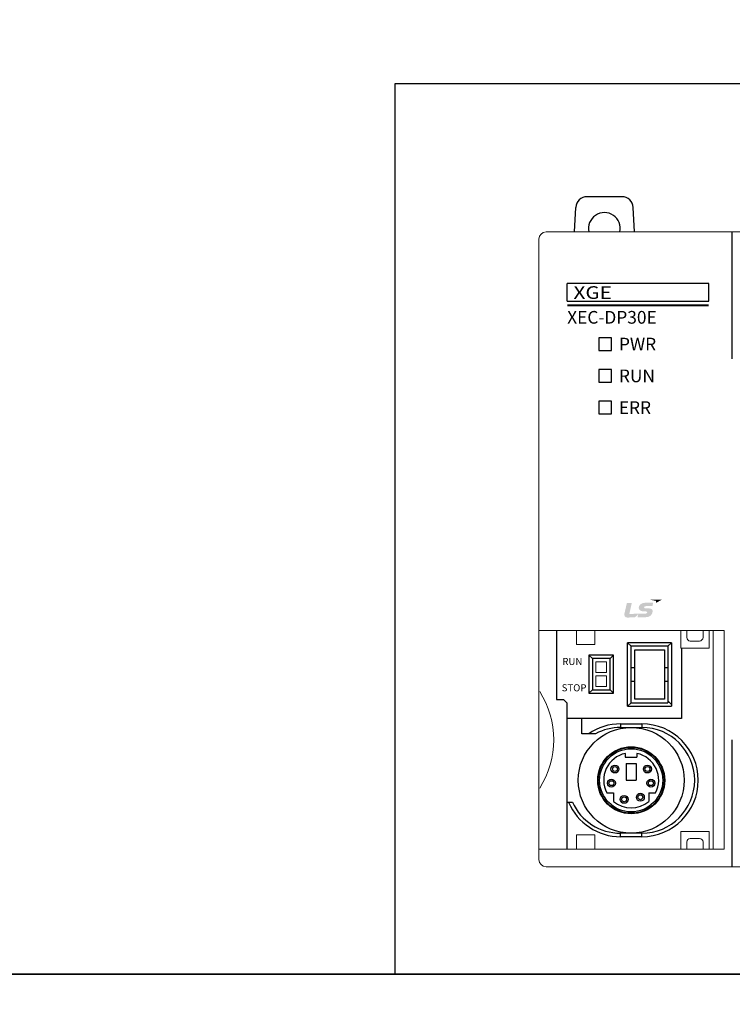
# Model space of a CAD drawing. Units: millimetres. Extents: x 114 to 4277, y 13 to 2550.
# Drawn here: x 1980 to 2081, y 864 to 1004 of the extents above; entities that cross this region are included whole.
import ezdxf
from ezdxf.enums import TextEntityAlignment as Align

# ---------------------------------------------------------------- set-up
doc = ezdxf.new("R2010")
doc.units = ezdxf.units.MM
doc.styles.add('ROMANS', font='ROMANS', dxfattribs={"height": 2.5})
doc.styles.add('XGB LOG0', font='txt')
doc.styles.add('XGB TEXT', font='arial_3.ttf')

msp = doc.modelspace()

# ---------------------------------------------------------------- hatches: boundary and pattern name
h = msp.add_hatch(color=7)
edge = h.paths.add_edge_path()
edge.add_spline(control_points=[(2069.25, 921.69), (2069.25, 921.69), (2070.97, 921.7), (2070.97, 921.7), (2070.97, 921.7), (2070.09, 921.24), (2070.09, 921.24), (2070.09, 921.24), (2070.12, 921.39), (2070.13, 921.43), (2070.14, 921.48), (2070.13, 921.52), (2070.06, 921.53), (2069.99, 921.54), (2069.25, 921.69), (2069.25, 921.69), (2069.25, 921.69), (2069.25, 921.69), (2069.25, 921.69)], knot_values=[0, 0, 0, 0, 1, 1, 1, 2, 2, 2, 3, 3, 3, 4, 4, 4, 5, 5, 5, 6, 6, 6, 6], degree=3, periodic=0)
h = msp.add_hatch(color=7)
edge = h.paths.add_edge_path()
edge.add_spline(control_points=[(2068.65, 920.02), (2068.78, 920.03), (2068.86, 920.01), (2068.86, 919.92), (2068.87, 919.87), (2068.83, 919.81), (2068.79, 919.78), (2068.71, 919.71), (2068.64, 919.71), (2068.25, 919.7), (2068.25, 919.7), (2066.33, 919.68), (2066.33, 919.68), (2066.33, 919.68), (2066.68, 921.24), (2066.68, 921.24), (2066.68, 921.24), (2066.04, 921.23), (2066.04, 921.23), (2066, 921.23), (2065.98, 921.22), (2065.97, 921.17), (2065.97, 921.17), (2065.63, 919.71), (2065.63, 919.71), (2065.57, 919.42), (2065.72, 919.16), (2066.05, 919.16), (2066.39, 919.17), (2066.65, 919.17), (2066.93, 919.17), (2067.16, 919.17), (2067.45, 919.42), (2067.57, 919.65), (2067.57, 919.65), (2067.59, 919.68), (2067.59, 919.68), (2067.59, 919.68), (2067.59, 919.68), (2067.59, 919.68), (2067.57, 919.6), (2067.51, 919.31), (2067.5, 919.26), (2067.49, 919.2), (2067.52, 919.18), (2067.55, 919.18), (2067.55, 919.18), (2068.27, 919.18), (2068.5, 919.19), (2069.3, 919.19), (2069.61, 919.58), (2069.63, 920.04), (2069.65, 920.3), (2069.48, 920.46), (2069.02, 920.46), (2069.02, 920.46), (2068.79, 920.46), (2068.67, 920.46), (2068.54, 920.45), (2068.41, 920.49), (2068.41, 920.6), (2068.41, 920.7), (2068.55, 920.79), (2068.74, 920.79), (2068.74, 920.79), (2069.6, 920.8), (2069.6, 920.8), (2069.6, 920.8), (2069.67, 921.1), (2069.69, 921.17), (2069.71, 921.25), (2069.68, 921.27), (2069.62, 921.27), (2069.62, 921.27), (2068.56, 921.26), (2068.56, 921.26), (2067.94, 921.25), (2067.66, 920.84), (2067.66, 920.54), (2067.67, 920.24), (2067.91, 920.02), (2068.52, 920.02), (2068.52, 920.02), (2068.65, 920.02), (2068.65, 920.02), (2068.65, 920.02), (2068.65, 920.02), (2068.65, 920.02)], knot_values=[0, 0, 0, 0, 1, 1, 1, 2, 2, 2, 3, 3, 3, 4, 4, 4, 5, 5, 5, 6, 6, 6, 7, 7, 7, 8, 8, 8, 9, 9, 9, 10, 10, 10, 11, 11, 11, 12, 12, 12, 13, 13, 13, 14, 14, 14, 15, 15, 15, 16, 16, 16, 17, 17, 17, 18, 18, 18, 19, 19, 19, 20, 20, 20, 21, 21, 21, 22, 22, 22, 23, 23, 23, 24, 24, 24, 25, 25, 25, 26, 26, 26, 27, 27, 27, 28, 28, 28, 29, 29, 29, 29], degree=3, periodic=0)

# ---------------------------------------------------------------- linework, layer by layer
at = {"color": 7}
for p, q in [((2058.72, 977.32), (2058.53, 973.83)), ((2067.08, 973.83), (2066.89, 977.32))]:
    msp.add_line(p, q, dxfattribs=at)
at = {"color": 7, "lineweight": 0}
for p, q in [((2054.52, 973.83), (2187.52, 973.83)), ((2053.52, 884.83), (2053.52, 972.83)), ((2053.52, 913.33), (2053.52, 944.33)), ((2053.52, 886.33), (2053.52, 917.33)), ((2053.52, 917.33), (2079.78, 917.33)), ((2058.82, 915.33), (2058.82, 917.33)), ((2061.42, 915.33), (2061.42, 917.33)), ((2073.62, 917.33), (2073.62, 914.83)), ((2074.47, 917.33), (2074.47, 916.33)), ((2076.77, 917.33), (2076.77, 916.33)), ((2077.62, 917.33), (2077.62, 914.83)), ((2078.22, 886.33), (2078.22, 917.33)), ((2079.78, 886.33), (2079.78, 917.33)), ((2058.82, 915.33), (2061.42, 915.33)), ((2073.62, 914.83), (2077.62, 914.83)), ((2074.97, 915.83), (2076.27, 915.83)), ((2061.58, 912.88), (2063.08, 912.88)), ((2061.58, 911.38), (2061.58, 912.88)), ((2063.08, 911.38), (2063.08, 912.88)), ((2061.58, 911.38), (2063.08, 911.38)), ((2061.58, 910.88), (2063.08, 910.88)), ((2061.58, 910.88), (2061.58, 909.38)), ((2063.08, 910.88), (2063.08, 909.38)), ((2061.58, 909.38), (2063.08, 909.38)), ((2058.82, 888.33), (2061.42, 888.33)), ((2058.82, 888.33), (2058.82, 886.33)), ((2061.42, 888.33), (2061.42, 886.33)), ((2073.62, 888.83), (2077.62, 888.83)), ((2073.62, 888.83), (2073.62, 886.33)), ((2077.62, 888.83), (2077.62, 886.33)), ((2074.47, 887.33), (2074.47, 886.33)), ((2074.97, 887.83), (2076.27, 887.83)), ((2076.77, 887.33), (2076.77, 886.33)), ((2053.52, 886.33), (2079.78, 886.33)), ((2054.52, 883.83), (2187.52, 883.83))]:
    msp.add_line(p, q, dxfattribs=at)
at = {"color": 7, "linetype": 'Continuous'}
for p, q in [((2080.92, 955.83), (2080.92, 973.83)), ((2077.58, 966.53), (2057.52, 966.53)), ((2057.52, 964.03), (2057.52, 966.53)), ((2077.58, 964.03), (2077.58, 966.53)), ((2057.52, 964.03), (2077.58, 964.03)), ((2062.02, 958.83), (2062.02, 957.03)), ((2063.82, 958.83), (2062.02, 958.83)), ((2063.82, 957.03), (2063.82, 958.83)), ((2062.02, 957.03), (2063.82, 957.03)), ((2062.02, 954.33), (2062.02, 952.53)), ((2063.82, 954.33), (2062.02, 954.33)), ((2063.82, 952.53), (2063.82, 954.33)), ((2062.02, 952.53), (2063.82, 952.53)), ((2062.02, 949.83), (2062.02, 948.03)), ((2063.82, 949.83), (2062.02, 949.83)), ((2063.82, 948.03), (2063.82, 949.83)), ((2062.02, 948.03), (2063.82, 948.03)), ((2056.02, 917.33), (2056.02, 907.53)), ((2066.09, 906.58), (2066.09, 915.58)), ((2066.09, 915.58), (2066.59, 915.08)), ((2072.29, 915.58), (2066.09, 915.58)), ((2066.59, 907.08), (2066.59, 915.08)), ((2071.79, 915.08), (2066.59, 915.08)), ((2067.09, 907.58), (2067.09, 914.58)), ((2067.09, 914.58), (2071.29, 914.58)), ((2071.29, 914.58), (2071.29, 907.58)), ((2072.29, 915.58), (2071.79, 915.08)), ((2071.79, 915.08), (2071.79, 907.08)), ((2072.29, 915.58), (2072.29, 906.58)), ((2073.72, 914.83), (2073.72, 904.83)), ((2060.59, 913.83), (2060.59, 908.43)), ((2060.59, 913.83), (2061.09, 913.33)), ((2064.09, 913.83), (2060.59, 913.83)), ((2061.09, 913.33), (2061.09, 908.93)), ((2063.59, 913.33), (2061.09, 913.33)), ((2064.09, 913.83), (2063.59, 913.33)), ((2063.59, 908.93), (2063.59, 913.33)), ((2064.09, 908.43), (2064.09, 913.83)), ((2066.59, 912.08), (2067.09, 912.08)), ((2071.29, 912.08), (2071.79, 912.08)), ((2060.59, 908.43), (2061.09, 908.93)), ((2061.09, 908.93), (2063.59, 908.93)), ((2064.09, 908.43), (2063.59, 908.93)), ((2067.09, 910.08), (2066.59, 910.08)), ((2071.79, 910.08), (2071.29, 910.08)), ((2056.02, 907.53), (2057.02, 907.53)), ((2057.52, 907.03), (2057.02, 907.53)), ((2060.59, 908.43), (2064.09, 908.43)), ((2071.29, 907.58), (2067.09, 907.58)), ((2057.52, 886.33), (2057.52, 907.03)), ((2066.09, 906.58), (2066.59, 907.08)), ((2066.09, 906.58), (2072.29, 906.58)), ((2066.59, 907.08), (2071.79, 907.08)), ((2072.29, 906.83), (2071.79, 907.33)), ((2073.72, 904.83), (2057.52, 904.83)), ((2059.59, 902.68), (2059.59, 904.78)), ((2065.09, 904.08), (2065.09, 903.58)), ((2065.09, 904.08), (2068.09, 904.08)), ((2065.09, 903.58), (2068.09, 903.58)), ((2068.09, 904.08), (2068.09, 903.58)), ((2061.52, 902.68), (2059.59, 902.68)), ((2080.92, 883.83), (2080.92, 901.83)), ((2065.76, 899.89), (2065.76, 899.38)), ((2065.76, 899.89), (2065.76, 899.38)), ((2065.76, 899.38), (2067.41, 899.38)), ((2065.76, 899.38), (2067.41, 899.38)), ((2067.41, 899.89), (2067.41, 899.38)), ((2067.41, 899.89), (2067.41, 899.38)), ((2065.89, 898.48), (2065.89, 896.08)), ((2065.89, 898.48), (2067.29, 898.48)), ((2065.89, 898.48), (2065.89, 896.08)), ((2065.89, 898.48), (2067.29, 898.48)), ((2065.89, 898.48), (2065.89, 896.08)), ((2065.89, 898.48), (2067.29, 898.48)), ((2067.29, 898.48), (2067.29, 896.08)), ((2067.29, 898.48), (2067.29, 896.08)), ((2067.29, 898.48), (2067.29, 896.08)), ((2065.89, 896.08), (2067.29, 896.08)), ((2065.89, 896.08), (2067.29, 896.08)), ((2065.89, 896.08), (2067.29, 896.08)), ((2063.12, 894.3), (2064.09, 894.3)), ((2063.12, 894.3), (2064.09, 894.3)), ((2064.09, 894.3), (2064.09, 893.09)), ((2064.09, 894.3), (2064.09, 893.09)), ((2069.09, 894.3), (2069.09, 893.09)), ((2069.09, 894.3), (2070.06, 894.3)), ((2069.09, 894.3), (2069.09, 893.09)), ((2069.09, 894.3), (2070.06, 894.3)), ((2057.59, 892.98), (2058.26, 892.98)), ((2065.09, 888.08), (2065.09, 888.58)), ((2068.09, 888.58), (2065.09, 888.58)), ((2068.09, 888.08), (2065.09, 888.08)), ((2068.09, 888.08), (2068.09, 888.58))]:
    msp.add_line(p, q, dxfattribs=at)
at = {"color": 7}
for points in [[(2208.11, 868.6), (1538.98, 868.6), (1538.98, 1268.5), (2208.11, 1268.5)], [(2208.11, 868.6), (1538.98, 868.6), (1538.98, 1268.5), (2208.11, 1268.5)], [(2208.11, 868.6), (2033.14, 868.6), (2033.14, 994.87), (2208.11, 994.87)], [(2208.11, 468.7), (1538.98, 468.7), (1538.98, 868.6), (2208.11, 868.6)]]:
    msp.add_lwpolyline(points, close=True, dxfattribs=at)
at = {"color": 7, "linetype": 'Continuous', "const_width": 0.3}
msp.add_lwpolyline([(2057.52, 963.44), (2077.58, 963.44)], dxfattribs=at)
at = {"color": 7, "linetype": 'Continuous'}
for centre, radius in [((2066.59, 896.08), 7.5), ((2066.59, 896.08), 4.75), ((2066.59, 896.08), 4.67), ((2066.59, 896.08), 4.47), ((2064.29, 897.68), 0.561), ((2064.29, 897.68), 0.35), ((2068.89, 897.68), 0.561), ((2068.89, 897.68), 0.35), ((2063.79, 895.68), 0.561), ((2063.79, 895.68), 0.35), ((2069.39, 895.68), 0.561), ((2069.39, 895.68), 0.35), ((2065.59, 893.38), 0.561), ((2065.59, 893.38), 0.35), ((2067.89, 893.68), 0.561), ((2067.89, 893.68), 0.35)]:
    msp.add_circle(centre, radius, dxfattribs=at)
at = {"color": 7}
for centre, radius, start, end in [((2060.32, 977.23), 1.6, 90, 176.8202), ((2065.29, 977.23), 1.6, 3.1798, 90), ((2062.8, 974.33), 2.25, 347.1656, 192.8344)]:
    msp.add_arc(centre, radius, start, end, dxfattribs=at)
at = {"color": 7, "lineweight": 0}
for centre, radius, start, end in [((2054.52, 972.83), 1, 90, 180), ((2074.97, 916.33), 0.5, 180, 270), ((2076.27, 916.33), 0.5, 270, 0), ((2042.87, 901.83), 12.75, 327.4729, 32.5271), ((2074.97, 887.33), 0.5, 90, 180), ((2076.27, 887.33), 0.5, 360, 90), ((2054.52, 884.83), 1, 180, 270)]:
    msp.add_arc(centre, radius, start, end, dxfattribs=at)
at = {"color": 7, "linetype": 'Continuous'}
for centre, radius, start, end in [((2065.09, 896.08), 8, 90, 124.4239), ((2065.09, 896.08), 7.5, 90, 118.3734), ((2068.09, 896.08), 8, 270, 90), ((2068.09, 896.08), 7.5, 270, 90), ((2066.59, 896.08), 3.9, 102.1948, 207.1557), ((2066.59, 896.08), 3.9, 102.1948, 207.1557), ((2066.59, 896.08), 3.9, 332.8443, 77.8052), ((2066.59, 896.08), 3.9, 332.8443, 77.8052), ((2065.09, 896.08), 8, 202.799, 270), ((2065.09, 896.08), 7.5, 204.4144, 270), ((2066.59, 896.08), 3.9, 230.1317, 309.8683), ((2066.59, 896.08), 3.9, 230.1317, 309.8683)]:
    msp.add_arc(centre, radius, start, end, dxfattribs=at)
at = {"color": 7, "start_tangent": (-1, -0.000057), "end_tangent": (-0.999996, 0.002933)}
msp.add_spline([(2065.29, 978.83), (2060.47, 978.83), (2060.32, 978.83)], degree=3, dxfattribs=at)

# ---------------------------------------------------------------- texts
at = {"color": 7, "linetype": 'Continuous', "style": 'XGB LOG0', "width": 1.2}
msp.add_text('XGE', height=1.799, dxfattribs=at).set_placement((2058.41, 964.34))
at = {"color": 7, "linetype": 'Continuous'}
for s, height, style, p in [('XEC-DP30E', 1.8, 'XGB TEXT', (2057.52, 960.83)), ('RUN', 1, 'ROMANS', (2056.83, 912.43)), ('STOP', 1, 'ROMANS', (2056.74, 908.7))]:
    msp.add_text(s, height=height, dxfattribs=dict(at, style=style)).set_placement(p)
at = {"color": 7, "linetype": 'Continuous', "style": 'XGB TEXT'}
for s, p in [('PWR', (2064.86, 957.93)), ('RUN', (2064.85, 953.43)), ('ERR', (2064.84, 948.93))]:
    msp.add_text(s, height=1.8, dxfattribs=at).set_placement(p, align=Align.MIDDLE_LEFT)

doc.saveas('drawing.dxf')
